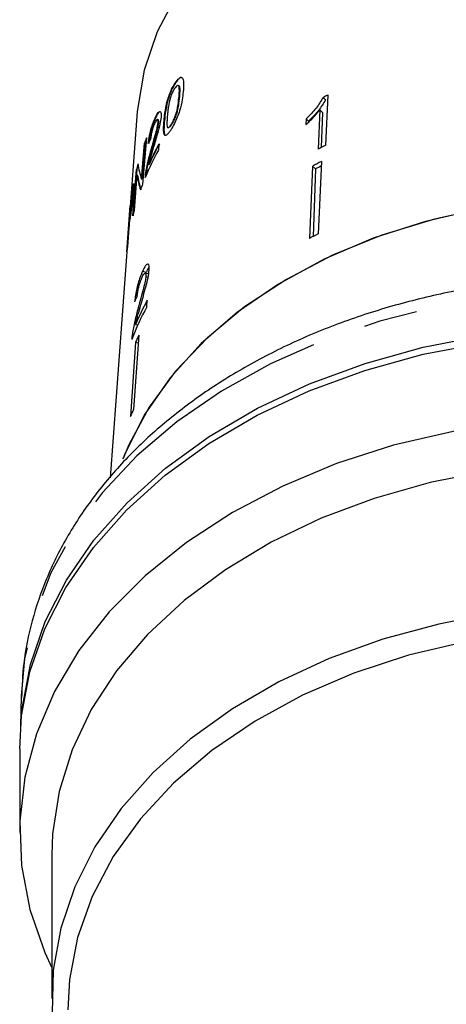
# Model space of a CAD drawing. Extents: x 13 to 417, y 81 to 288.
# Drawn here: x 231 to 241, y 217 to 240 of the extents above; entities that cross this region are included whole.
import ezdxf

# ---------------------------------------------------------------- set-up
doc = ezdxf.new("R2010")
doc.units = 0
doc.linetypes.add('PHANTOM', pattern=[12.7, 6.35, -1.27, 1.27, -1.27, 1.27, -1.27])
doc.layers.get('0').update_dxf_attribs({"linetype": 'CONTINUOUS'})

msp = doc.modelspace()

# ---------------------------------------------------------------- linework, layer by layer
at = {"color": 7, "linetype": 'CONTINUOUS'}
for p, q in [((235.031, 238.289), (235.021, 238.287)), ((235.087, 238.232), (235.078, 238.23)), ((238.482, 237.949), (238.538, 237.895)), ((238.546, 236.835), (238.599, 238.007)), ((234.136, 237.616), (233.5, 229.055)), ((234.57, 237.488), (234.56, 237.486)), ((238.085, 237.454), (238.079, 237.315)), ((238.085, 237.454), (238.143, 237.397)), ((238.406, 237.658), (238.365, 236.744)), ((238.406, 237.658), (238.464, 237.601)), ((238.464, 237.601), (238.434, 236.779)), ((234.611, 237.435), (234.601, 237.433)), ((234.63, 237.36), (234.621, 237.358)), ((234.865, 237.248), (234.875, 237.25)), ((234.939, 237.316), (234.929, 237.314)), ((234.349, 237.003), (234.26, 235.922)), ((234.79, 237.063), (234.781, 237.06)), ((234.234, 236.04), (234.302, 236.878)), ((234.312, 236.88), (234.243, 236.042)), ((234.312, 236.88), (234.302, 236.878)), ((234.642, 236.861), (234.63, 236.722)), ((234.466, 236.712), (234.456, 236.71)), ((234.415, 236.386), (234.405, 236.384)), ((238.237, 236.347), (238.16, 234.655)), ((238.237, 236.347), (238.306, 236.281)), ((238.44, 236.451), (238.363, 234.759)), ((234.031, 235.183), (234.115, 236.263)), ((234.125, 236.265), (234.04, 235.185)), ((234.127, 236.142), (234.061, 235.304)), ((234.125, 236.265), (234.115, 236.263)), ((234.137, 236.144), (234.127, 236.142)), ((234.345, 236.188), (234.335, 236.186)), ((238.306, 236.281), (238.248, 234.699)), ((234.045, 235.878), (234.035, 235.876)), ((234.243, 236.042), (234.234, 236.04)), ((234.038, 235.664), (234.028, 235.662)), ((234.039, 235.76), (234.03, 235.758)), ((233.893, 234.336), (233.973, 235.415)), ((233.976, 235.408), (233.947, 235.021)), ((233.977, 235.416), (233.973, 235.415)), ((233.986, 235.254), (233.977, 235.252)), ((233.952, 235.022), (233.947, 235.021)), ((233.937, 234.896), (233.904, 234.453)), ((234.259, 233.888), (234.35, 233.868)), ((234.414, 233.821), (234.321, 233.842)), ((234.337, 233.762), (234.39, 233.75)), ((234.359, 233.054), (234.37, 233.208)), ((234.158, 233.03), (234.196, 233.021)), ((234.097, 232.641), (234.148, 232.629)), ((234.021, 232.416), (234.053, 232.408)), ((234.176, 232.394), (234.051, 230.655)), ((234.098, 232.226), (233.974, 230.487)), ((234.098, 232.226), (234.163, 232.211)), ((231.424, 223.954), (231.406, 223.228)), ((231.387, 222.712), (231.387, 220.76)), ((232.137, 220.23), (232.137, 216.871))]:
    msp.add_line(p, q, dxfattribs=at)
at = {"color": 8, "linetype": 'PHANTOM'}
for p, q in [((235.119, 237.944), (235.109, 237.942)), ((234.771, 237.406), (234.761, 237.404)), ((234.023, 235.752), (234.014, 235.75))]:
    msp.add_line(p, q, dxfattribs=at)
at = {"color": 7, "linetype": 'CONTINUOUS', "flags": 128}
for points in [[(235.055, 240.348), (234.601, 239.483), (234.294, 238.586), (234.14, 237.669), (234.136, 237.616)], [(245.012, 235.616), (243.678, 235.552), (242.363, 235.382), (241.084, 235.107), (239.857, 234.731), (238.699, 234.258), (237.624, 233.696), (236.646, 233.051), (235.778, 232.332), (235.032, 231.548), (234.416, 230.708), (233.939, 229.825), (233.798, 229.487)], [(245.012, 235.616), (244.801, 235.613), (243.465, 235.532), (242.15, 235.344), (240.874, 235.051), (239.654, 234.656), (238.505, 234.167), (237.442, 233.587), (236.48, 232.926), (235.631, 232.192), (234.906, 231.394), (234.314, 230.542), (233.863, 229.649), (233.802, 229.496)], [(231.387, 222.712), (231.431, 223.488), (231.625, 224.513), (231.972, 225.519), (232.469, 226.492), (233.109, 227.423), (233.885, 228.3), (234.789, 229.114), (235.81, 229.856), (236.937, 230.516), (238.156, 231.089), (239.455, 231.566), (240.818, 231.943), (242.23, 232.215), (243.675, 232.38), (245.137, 232.435)], [(231.413, 223.314), (231.444, 223.661), (231.638, 224.685), (231.985, 225.69), (232.481, 226.663), (233.12, 227.592), (233.896, 228.469), (234.799, 229.282), (235.819, 230.023), (236.945, 230.683), (238.163, 231.254), (239.461, 231.731), (240.822, 232.108), (242.233, 232.38), (243.677, 232.544), (245.137, 232.599)], [(243.512, 230.415), (242.95, 230.359), (241.519, 230.141), (240.13, 229.816), (238.797, 229.388), (237.536, 228.862), (236.361, 228.245), (235.286, 227.543), (234.322, 226.764), (233.481, 225.918), (232.771, 225.012), (232.202, 224.059), (231.78, 223.068), (231.509, 222.051), (231.392, 221.019), (231.431, 219.985), (231.625, 218.959), (231.972, 217.954), (232.137, 217.593)], [(242.129, 229.173), (240.986, 228.941), (239.678, 228.573), (238.435, 228.107), (237.27, 227.548), (236.197, 226.904), (235.229, 226.181), (234.377, 225.389), (233.651, 224.536), (233.06, 223.633), (232.611, 222.689), (232.308, 221.717), (232.156, 220.728), (232.137, 220.23)], [(242.128, 225.814), (241.191, 225.63), (239.876, 225.277), (238.623, 224.827), (237.447, 224.283), (236.36, 223.652), (235.376, 222.943), (234.506, 222.162), (233.76, 221.319), (233.147, 220.425), (232.675, 219.489), (232.348, 218.522), (232.171, 217.536), (232.145, 216.542), (232.271, 215.552), (232.512, 214.679)], [(242.776, 225.376), (241.809, 225.218), (240.477, 224.903), (239.203, 224.486), (238.001, 223.971), (236.889, 223.365), (235.878, 222.675), (234.982, 221.91), (234.211, 221.08), (233.576, 220.194), (233.084, 219.264), (232.741, 218.3), (232.552, 217.316), (232.512, 216.606)]]:
    msp.add_lwpolyline(points, dxfattribs=at)
at = {"color": 8, "linetype": 'PHANTOM', "flags": 128}
msp.add_lwpolyline([(258.85, 223.954), (258.832, 224.301), (258.677, 225.328), (258.368, 226.336), (257.91, 227.317), (257.307, 228.257), (256.566, 229.146), (255.695, 229.975), (254.705, 230.733), (253.606, 231.413), (252.411, 232.006), (251.134, 232.506), (249.789, 232.908), (248.392, 233.206), (246.957, 233.397), (245.502, 233.479), (244.043, 233.452), (242.596, 233.315), (241.178, 233.07), (239.804, 232.72), (238.491, 232.268), (237.254, 231.721), (236.106, 231.083), (235.06, 230.363), (234.128, 229.568), (233.321, 228.708), (232.648, 227.792), (232.116, 226.831), (231.732, 225.835), (231.5, 224.816), (231.424, 223.954)], dxfattribs=at)
at = {"color": 7, "linetype": 'CONTINUOUS'}
for centre, radius, start, end in [((244.024, 226.977), 12.293, 116.1892, 116.7976), ((240.09, 234.775), 6.158, 158.7867, 160.031), ((240.086, 234.782), 6.144, 158.7847, 160.0318), ((240.413, 233.695), 6.582, 151.2549, 155.8899), ((240.422, 233.698), 6.581, 151.2548, 155.8905), ((244.036, 225.675), 12.437, 116.1985, 117.1317), ((240.353, 233.587), 6.525, 151.2909, 157.5498), ((239.804, 234.866), 5.857, 164.8917, 166.2015), ((239.828, 234.864), 5.873, 164.893, 166.1994), ((243.975, 225.429), 12.334, 116.664, 117.7203), ((244.092, 225.27), 12.439, 117.0523, 117.7195), ((240.04, 233.719), 6.186, 159.1349, 160.4501), ((239.605, 234.905), 5.655, 171.4066, 174.819), ((239.614, 234.781), 5.673, 171.3199, 173.6508), ((239.596, 234.4), 5.684, 171.3837, 173.7348), ((239.757, 233.807), 5.89, 165.2734, 166.4912), ((239.589, 234.278), 5.686, 171.4477, 173.762), ((243.953, 223.629), 12.455, 116.6683, 117.7144), ((239.544, 233.846), 5.672, 173.8585, 175.0459), ((240.252, 230.02), 6.691, 151.5415, 156.9348), ((240.188, 229.892), 6.632, 151.5245, 158.7742), ((240.167, 229.539), 6.637, 154.5222, 156.1196), ((240.104, 227.772), 6.705, 154.5306, 156.1118)]:
    msp.add_arc(centre, radius, start, end, dxfattribs=at)
for centre, major_axis, ratio, start_param, end_param in [((245.114, 235.215), (11.163, 0.498), 0.622297, 2.813197, 2.829963), ((244.802, 241.492), (10.319, 6.022), 0.471767, 2.969399, 3.031711), ((244.802, 241.238), (10.337, 6.033), 0.471767, 2.967406, 3.029548), ((244.811, 241.241), (10.337, 6.033), 0.471767, 2.967406, 3.029548), ((245.155, 231.015), (11.475, -0.424), 0.639348, 2.882022, 2.901381)]:
    msp.add_ellipse(centre, major_axis=major_axis, ratio=ratio, start_param=start_param, end_param=end_param, dxfattribs=at)
for points, knots in [([(235.021, 238.287), (235.053, 238.329), (235.103, 238.396), (235.162, 238.429), (235.202, 238.402), (235.226, 238.293), (235.216, 238.158), (235.209, 238.079)], [0, 0, 0, 0, 0.210951, 0.330719, 0.451373, 0.677396, 1, 1, 1, 1]), ([(235.163, 238.419), (235.16, 238.419), (235.142, 238.421), (235.095, 238.377), (235.052, 238.318), (235.031, 238.289)], [0, 0, 0, 0, 0.08391, 0.545913, 1, 1, 1, 1]), ([(234.761, 237.404), (234.767, 237.462), (234.782, 237.6), (234.819, 237.808), (234.881, 238.008), (234.944, 238.162), (234.994, 238.242), (235.021, 238.287)], [0, 0, 0, 0, 0.225656, 0.531041, 0.673894, 0.817424, 1, 1, 1, 1]), ([(235.031, 238.289), (234.999, 238.238), (234.947, 238.152), (234.884, 237.991), (234.833, 237.818), (234.793, 237.614), (234.779, 237.479), (234.771, 237.406)], [0, 0, 0, 0, 0.20673, 0.344093, 0.481269, 0.719818, 1, 1, 1, 1]), ([(235.009, 238.161), (234.992, 238.133), (234.96, 238.081), (234.928, 237.999), (234.914, 237.956), (234.91, 237.946)], [0, 0, 0, 0, 0.452265, 0.873573, 1, 1, 1, 1]), ([(235.109, 237.942), (235.113, 237.983), (235.12, 238.065), (235.121, 238.161), (235.11, 238.225), (235.083, 238.237), (235.046, 238.213), (235.021, 238.177), (235.009, 238.161)], [0, 0, 0, 0, 0.2337075, 0.4627655, 0.6089691, 0.7572192, 0.8864533, 1, 1, 1, 1]), ([(235.087, 238.231), (235.088, 238.232), (235.1, 238.239), (235.116, 238.227), (235.136, 238.161), (235.128, 238.049), (235.12, 237.96), (235.119, 237.944)], [0, 0, 0, 0, 0.014113, 0.168422, 0.340118, 0.883682, 1, 1, 1, 1]), ([(234.91, 237.946), (234.893, 237.875), (234.867, 237.763), (234.851, 237.634), (234.844, 237.569), (234.841, 237.537)], [0, 0, 0, 0, 0.468729, 0.733495, 1, 1, 1, 1]), ([(235.209, 238.079), (235.203, 238.02), (235.188, 237.887), (235.143, 237.684), (235.075, 237.486), (235.004, 237.332), (234.95, 237.239), (234.921, 237.194), (234.918, 237.189)], [0, 0, 0, 0, 0.222627, 0.505706, 0.655431, 0.805783, 0.978758, 1, 1, 1, 1]), ([(234.929, 237.314), (234.945, 237.34), (234.975, 237.39), (235.017, 237.489), (235.057, 237.605), (235.09, 237.762), (235.102, 237.871), (235.109, 237.942)], [0, 0, 0, 0, 0.1403606, 0.2786431, 0.4136838, 0.6222396, 1, 1, 1, 1]), ([(235.119, 237.944), (235.114, 237.901), (235.105, 237.814), (235.084, 237.686), (235.052, 237.558), (235.009, 237.445), (234.968, 237.363), (234.946, 237.327), (234.939, 237.316)], [0, 0, 0, 0, 0.228883, 0.47092, 0.630365, 0.791291, 0.935206, 1, 1, 1, 1]), ([(238.482, 237.949), (238.431, 237.866), (238.352, 237.738), (238.207, 237.574), (238.126, 237.494), (238.085, 237.454)], [0, 0, 0, 0, 0.478286, 0.736531, 1, 1, 1, 1]), ([(238.538, 237.895), (238.487, 237.811), (238.409, 237.682), (238.265, 237.517), (238.184, 237.437), (238.143, 237.397)], [0, 0, 0, 0, 0.478373, 0.73658, 1, 1, 1, 1]), ([(234.394, 236.871), (234.402, 236.932), (234.414, 237.03), (234.452, 237.191), (234.494, 237.331), (234.532, 237.426), (234.555, 237.475), (234.56, 237.486)], [0, 0, 0, 0, 0.31185, 0.501723, 0.691825, 0.933053, 1, 1, 1, 1]), ([(234.57, 237.488), (234.545, 237.433), (234.506, 237.345), (234.459, 237.185), (234.426, 237.04), (234.411, 236.939), (234.404, 236.883), (234.403, 236.874)], [0, 0, 0, 0, 0.319233, 0.50939, 0.699536, 0.947599, 1, 1, 1, 1]), ([(234.691, 237.489), (234.684, 237.44), (234.668, 237.325), (234.6, 237.071), (234.544, 236.884), (234.511, 236.774)], [0, 0, 0, 0, 0.239516, 0.555074, 1, 1, 1, 1]), ([(234.56, 237.486), (234.584, 237.53), (234.621, 237.6), (234.664, 237.627), (234.688, 237.609), (234.695, 237.555), (234.692, 237.507), (234.691, 237.489)], [0, 0, 0, 0, 0.309322, 0.500747, 0.692054, 0.889179, 1, 1, 1, 1]), ([(234.666, 237.618), (234.663, 237.618), (234.651, 237.619), (234.616, 237.577), (234.586, 237.519), (234.57, 237.488)], [0, 0, 0, 0, 0.135217, 0.535745, 1, 1, 1, 1]), ([(234.841, 237.537), (234.838, 237.496), (234.831, 237.415), (234.828, 237.319), (234.835, 237.257), (234.856, 237.243), (234.884, 237.255), (234.911, 237.287), (234.926, 237.309), (234.929, 237.314)], [0, 0, 0, 0, 0.235323, 0.462221, 0.609548, 0.730854, 0.851972, 0.968535, 1, 1, 1, 1]), ([(238.079, 237.315), (238.108, 237.342), (238.167, 237.395), (238.279, 237.508), (238.355, 237.598), (238.406, 237.658)], [0, 0, 0, 0, 0.250759, 0.501421, 1, 1, 1, 1]), ([(234.548, 237.358), (234.534, 237.327), (234.511, 237.274), (234.482, 237.178), (234.463, 237.098), (234.453, 237.033), (234.449, 236.998), (234.448, 236.985)], [0, 0, 0, 0, 0.2966285, 0.489713, 0.6832464, 0.8722188, 1, 1, 1, 1]), ([(234.456, 236.71), (234.486, 236.816), (234.532, 236.977), (234.588, 237.18), (234.614, 237.294), (234.619, 237.342), (234.621, 237.358)], [0, 0, 0, 0, 0.479038, 0.725857, 0.914304, 1, 1, 1, 1]), ([(234.63, 237.36), (234.625, 237.326), (234.614, 237.243), (234.57, 237.079), (234.519, 236.899), (234.483, 236.775), (234.466, 236.712)], [0, 0, 0, 0, 0.181138, 0.438018, 0.718345, 1, 1, 1, 1]), ([(234.621, 237.358), (234.622, 237.377), (234.624, 237.415), (234.612, 237.436), (234.594, 237.432), (234.571, 237.404), (234.555, 237.372), (234.548, 237.358)], [0, 0, 0, 0, 0.216403, 0.435571, 0.623008, 0.831383, 1, 1, 1, 1]), ([(234.612, 237.433), (234.613, 237.434), (234.621, 237.44), (234.629, 237.426), (234.633, 237.395), (234.631, 237.368), (234.63, 237.36)], [0, 0, 0, 0, 0.065638, 0.449496, 0.821726, 1, 1, 1, 1]), ([(234.781, 237.06), (234.769, 237.085), (234.749, 237.13), (234.751, 237.263), (234.758, 237.356), (234.761, 237.404)], [0, 0, 0, 0, 0.372974, 0.682776, 1, 1, 1, 1]), ([(234.771, 237.406), (234.768, 237.368), (234.762, 237.293), (234.759, 237.177), (234.766, 237.092), (234.785, 237.068), (234.79, 237.063)], [0, 0, 0, 0, 0.248226, 0.496777, 0.873736, 1, 1, 1, 1]), ([(234.939, 237.316), (234.924, 237.295), (234.899, 237.259), (234.881, 237.255), (234.874, 237.253)], [0, 0, 0, 0, 0.589845, 1, 1, 1, 1]), ([(234.918, 237.189), (234.903, 237.167), (234.866, 237.113), (234.816, 237.058), (234.792, 237.06), (234.781, 237.06)], [0, 0, 0, 0, 0.274448, 0.668448, 1, 1, 1, 1]), ([(234.511, 236.774), (234.494, 236.716), (234.467, 236.623), (234.43, 236.492), (234.414, 236.42), (234.405, 236.384)], [0, 0, 0, 0, 0.446056, 0.720821, 1, 1, 1, 1]), ([(234.335, 236.186), (234.349, 236.265), (234.371, 236.389), (234.417, 236.569), (234.443, 236.663), (234.456, 236.71)], [0, 0, 0, 0, 0.4669597, 0.7314703, 1, 1, 1, 1]), ([(234.466, 236.712), (234.442, 236.627), (234.406, 236.496), (234.367, 236.318), (234.352, 236.232), (234.345, 236.188)], [0, 0, 0, 0, 0.481929, 0.736118, 1, 1, 1, 1]), ([(234.322, 236.079), (234.324, 236.095), (234.326, 236.12), (234.331, 236.157), (234.334, 236.176), (234.335, 236.186)], [0, 0, 0, 0, 0.494177, 0.746259, 1, 1, 1, 1]), ([(234.345, 236.188), (234.342, 236.169), (234.338, 236.141), (234.334, 236.113), (234.334, 236.104), (234.334, 236.103)], [0, 0, 0, 0, 0.634509, 0.958238, 1, 1, 1, 1]), ([(234.014, 235.75), (234.017, 235.772), (234.022, 235.806), (234.03, 235.848), (234.033, 235.867), (234.035, 235.876)], [0, 0, 0, 0, 0.4982867, 0.7485664, 1, 1, 1, 1]), ([(234.045, 235.878), (234.041, 235.859), (234.035, 235.83), (234.028, 235.786), (234.025, 235.763), (234.023, 235.752)], [0, 0, 0, 0, 0.497443, 0.748607, 1, 1, 1, 1]), ([(234.035, 235.876), (234.04, 235.898), (234.049, 235.938), (234.057, 235.941), (234.059, 235.9), (234.057, 235.841), (234.054, 235.798), (234.053, 235.787)], [0, 0, 0, 0, 0.248563, 0.433558, 0.669016, 0.911418, 1, 1, 1, 1]), ([(234.057, 235.925), (234.054, 235.919), (234.051, 235.909), (234.046, 235.887), (234.045, 235.878)], [0, 0, 0, 0, 0.583484, 1, 1, 1, 1]), ([(234.053, 235.787), (234.049, 235.736), (234.041, 235.649), (234.023, 235.506), (234.006, 235.379), (233.986, 235.248), (233.974, 235.17), (233.967, 235.124)], [0, 0, 0, 0, 0.254945, 0.441071, 0.57927, 0.753875, 1, 1, 1, 1]), ([(233.977, 235.252), (233.982, 235.284), (233.989, 235.335), (234.002, 235.422), (234.013, 235.504), (234.022, 235.589), (234.026, 235.636), (234.028, 235.662)], [0, 0, 0, 0, 0.276106, 0.438145, 0.601793, 0.784112, 1, 1, 1, 1]), ([(234.038, 235.664), (234.035, 235.631), (234.031, 235.578), (234.02, 235.486), (234.009, 235.404), (233.997, 235.325), (233.99, 235.278), (233.986, 235.254)], [0, 0, 0, 0, 0.274417, 0.433088, 0.592967, 0.787847, 1, 1, 1, 1]), ([(234.023, 235.738), (234.021, 235.725), (234.017, 235.704), (234.011, 235.667), (234.007, 235.647), (234.006, 235.637)], [0, 0, 0, 0, 0.442073, 0.720868, 1, 1, 1, 1]), ([(234.028, 235.662), (234.03, 235.68), (234.032, 235.715), (234.033, 235.749), (234.03, 235.764), (234.026, 235.747), (234.023, 235.738)], [0, 0, 0, 0, 0.248336, 0.498341, 0.736741, 1, 1, 1, 1]), ([(234.039, 235.758), (234.04, 235.757), (234.042, 235.754), (234.042, 235.719), (234.039, 235.682), (234.038, 235.664)], [0, 0, 0, 0, 0.263882, 0.656064, 1, 1, 1, 1]), ([(234.414, 233.911), (234.415, 233.946), (234.417, 234.017), (234.394, 234.058), (234.358, 234.05), (234.311, 233.992), (234.277, 233.924), (234.259, 233.888)], [0, 0, 0, 0, 0.20441, 0.410749, 0.594669, 0.792156, 1, 1, 1, 1]), ([(258.842, 223.988), (258.843, 224.022), (258.855, 224.391), (258.747, 225.094), (258.51, 226.081), (258.127, 227.042), (257.619, 227.971), (256.984, 228.858), (256.23, 229.695), (255.363, 230.473), (254.392, 231.184), (253.328, 231.82), (252.18, 232.375), (250.963, 232.843), (249.687, 233.22), (248.365, 233.502), (247.012, 233.687), (245.641, 233.773), (244.264, 233.76), (242.896, 233.647), (241.549, 233.436), (240.237, 233.127), (238.974, 232.724), (237.77, 232.231), (236.64, 231.65), (235.594, 230.988), (234.643, 230.25), (233.799, 229.444), (233.071, 228.577), (232.467, 227.66), (231.994, 226.703), (231.66, 225.717), (231.465, 224.783), (231.441, 224.179), (231.431, 223.912)], [0, 0, 0, 0, 0.003245, 0.034754, 0.06626, 0.097853, 0.129609, 0.161565, 0.193725, 0.226061, 0.258532, 0.291092, 0.323706, 0.356344, 0.388985, 0.421622, 0.454255, 0.486884, 0.519516, 0.552156, 0.584808, 0.617479, 0.650173, 0.682892, 0.715633, 0.748386, 0.781125, 0.813816, 0.846413, 0.878864, 0.911117, 0.943142, 0.974942, 1, 1, 1, 1]), ([(234.259, 233.888), (234.235, 233.832), (234.195, 233.738), (234.143, 233.564), (234.105, 233.399), (234.085, 233.268), (234.077, 233.197), (234.075, 233.173)], [0, 0, 0, 0, 0.281352, 0.473654, 0.666729, 0.886963, 1, 1, 1, 1]), ([(234.217, 233.097), (234.237, 233.168), (234.278, 233.311), (234.339, 233.524), (234.393, 233.74), (234.407, 233.855), (234.414, 233.911)], [0, 0, 0, 0, 0.250889, 0.502182, 0.754969, 1, 1, 1, 1]), ([(234.248, 233.746), (234.262, 233.775), (234.287, 233.824), (234.316, 233.847), (234.334, 233.838), (234.339, 233.801), (234.337, 233.771), (234.337, 233.762)], [0, 0, 0, 0, 0.289825, 0.501018, 0.711831, 0.917564, 1, 1, 1, 1]), ([(234.413, 233.979), (234.409, 233.975), (234.39, 233.952), (234.368, 233.906), (234.35, 233.868)], [0, 0, 0, 0, 0.181088, 1, 1, 1, 1]), ([(234.135, 233.308), (234.138, 233.34), (234.143, 233.394), (234.162, 233.493), (234.187, 233.584), (234.216, 233.673), (234.237, 233.721), (234.248, 233.746)], [0, 0, 0, 0, 0.242962, 0.424234, 0.605485, 0.790991, 1, 1, 1, 1]), ([(234.337, 233.762), (234.332, 233.728), (234.322, 233.647), (234.278, 233.468), (234.221, 233.259), (234.179, 233.107), (234.158, 233.03)], [0, 0, 0, 0, 0.16682, 0.395046, 0.696196, 1, 1, 1, 1]), ([(234.097, 232.641), (234.105, 232.679), (234.122, 232.756), (234.163, 232.908), (234.195, 233.022), (234.217, 233.097)], [0, 0, 0, 0, 0.251181, 0.502311, 1, 1, 1, 1]), ([(234.158, 233.03), (234.144, 232.978), (234.116, 232.875), (234.064, 232.665), (234.038, 232.515), (234.021, 232.416)], [0, 0, 0, 0, 0.251401, 0.502987, 1, 1, 1, 1]), ([(234.021, 232.416), (234.019, 232.404), (234.015, 232.382), (234.01, 232.339), (234.008, 232.311), (234.007, 232.293)], [0, 0, 0, 0, 0.2504127, 0.5011223, 1, 1, 1, 1])]:
    msp.add_open_spline(points, degree=3, knots=knots, dxfattribs=at)

doc.saveas('drawing.dxf')
